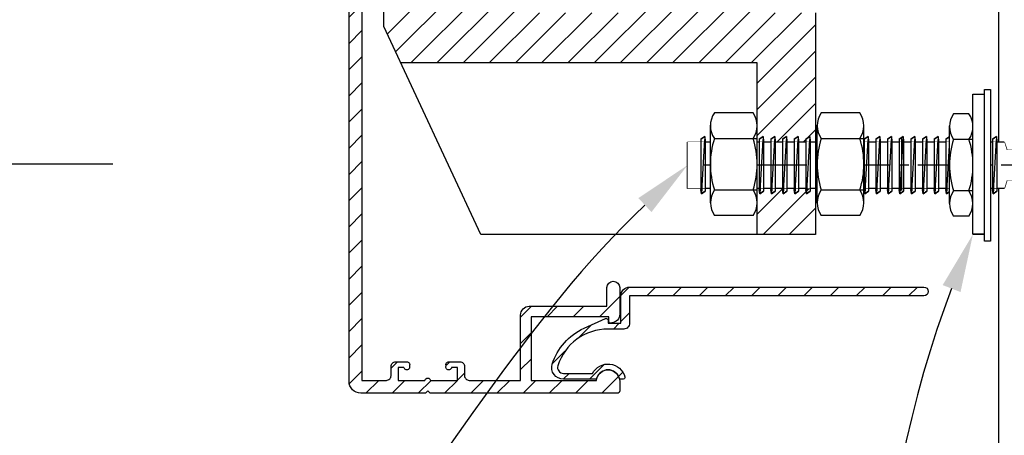
# Model space of a CAD drawing. Units: millimetres. Extents: x -323 to 777, y -344 to 378.
# Drawn here: x -211 to -42, y 16 to 87 of the extents above; entities that cross this region are included whole.
import ezdxf
from ezdxf import colors
from ezdxf.entities.mleader import LeaderData, LeaderLine
from ezdxf.math import Vec2, Vec3

# ---------------------------------------------------------------- set-up
doc = ezdxf.new("R2010")
doc.units = ezdxf.units.MM
doc.header["$LTSCALE"] = 0.5
doc.set_wipeout_variables(frame=1)
doc.linetypes.add('CENTER2', pattern=[28.575, 19.05, -3.175, 3.175, -3.175])
doc.styles.add('Arial', font='arial.ttf')
doc.dimstyles.new('1 to 5.0000', dxfattribs={"dimscale": 5, "dimtxt": 2.5, "dimasz": 1.8, "dimexe": 1.8, "dimexo": 1.8, "dimgap": 1, "dimtad": 1, "dimdec": 0, "dimzin": 0, "dimdsep": 46, "dimtxsty": 'Arial', "dimblk": 'DOT', "dimcen": 1.8, "dimdle": 1.8, "dimclrd": 256, "dimclre": 256, "dimclrt": 256, "dimaunit": 1, "dimadec": 0, "dimazin": 0, "dimtfac": 1, "dimtdec": 4, "dimtofl": 0, "dimtmove": 1, "dimatfit": 3, "dimfxl": 0, "dimtolj": 1, "dimtzin": 0, "dimarcsym": 0})

# ---------------------------------------------------------------- blocks, each defined once
blk = doc.blocks.new('_Dot')
at = {"color": 0, "linetype": 'ByBlock', "lineweight": -2}
blk.add_line((-0.5, 0), (-1, 0), dxfattribs=at)
at = {"color": 0, "linetype": 'ByBlock', "lineweight": 18, "const_width": 0.5}
blk.add_lwpolyline([(-0.25, 0, 1), (0.25, 0, 1)], format="xyb", close=True, dxfattribs=at)
blk = doc.blocks.new('*D15')
at = {"linetype": 'Continuous', "lineweight": -2}
for p, q in [((-195.14, 212.63), (-229.14, 212.63)), ((-220.14, 203.63), (-220.14, 71.63)), ((-195.14, 62.63), (-229.14, 62.63))]:
    blk.add_line(p, q, dxfattribs=at)
at = {"layer": 'DEFPOINTS', "color": 0, "linetype": 'Continuous', "lineweight": -3}
for p in [(-44.68, 212.63), (-220.14, 62.63), (-78.3, 62.63)]:
    blk.add_point(p, dxfattribs=at)
at = {"linetype": 'Continuous', "lineweight": -2, "xscale": 9, "yscale": 9, "zscale": 9}
for p, rotation in [((-220.14, 212.63), 90), ((-220.14, 62.63), 270)]:
    blk.add_blockref('_Dot', p, dxfattribs=dict(at, rotation=rotation))
at = {"linetype": 'Continuous', "lineweight": -3, "insert": (-231.53, 137.63), "char_height": 12.5, "attachment_point": 5, "rotation": 90, "style": 'Arial'}
blk.add_mtext('\\A1;150mm', dxfattribs=at)

msp = doc.modelspace()

# ---------------------------------------------------------------- hatches: boundary and pattern name
at = {"linetype": 'Continuous', "lineweight": -3}
h = msp.add_hatch(dxfattribs=at)
h.set_pattern_fill('ANSI31', color=256)
h.paths.add_polyline_path([(-154.63, 206.58, -0.414214), (-152.63, 208.58), (-141.33, 208.58), (-140.93, 208.18), (-140.53, 208.58), (-127.73, 208.58, -0.414214), (-127.43, 208.28), (-127.43, 207.58), (-126.33, 207.58, -0.57735), (-126.07, 207.13, -0.57735), (-126.33, 206.68), (-127.13, 206.68), (-127.13, 206.02), (-126.17, 205.05, -0.668179), (-126.48, 204.28), (-127.03, 204.28), (-127.03, 191.58, -1), (-129.03, 191.58), (-129.03, 203.58, 0.414214), (-130.03, 204.58), (-133.83, 204.58, 0.414214), (-134.63, 203.78), (-134.63, 202.18, -0.414214), (-135.43, 201.38), (-137.33, 201.38, -0.540575), (-137.79, 202.08, -1.111014), (-136.84, 202.38), (-135.83, 202.38), (-135.83, 204.58), (-140.44, 204.58, -0.816497), (-141.42, 204.58), (-146.03, 204.58), (-146.03, 202.38), (-145.02, 202.38, -1.111014), (-144.08, 202.08, -0.540575), (-144.53, 201.38), (-146.43, 201.38, -0.414214), (-147.23, 202.18), (-147.23, 203.78, 0.414214), (-148.03, 204.58), (-150.43, 204.58, 0.414214), (-152.43, 202.58), (-152.43, 187.93, 0.414214), (-151.63, 187.13), (-150.03, 187.13, -0.414214), (-149.23, 186.33), (-149.23, 184.43, -0.540575), (-149.93, 183.97, -1.111014), (-150.23, 184.92), (-150.23, 185.93), (-152.43, 185.93), (-152.43, 181.32, -0.816497), (-152.43, 180.34), (-152.43, 175.73), (-150.23, 175.73), (-150.23, 176.74, -1.111014), (-149.93, 177.69, -0.540575), (-149.23, 177.23), (-149.23, 175.33, -0.414214), (-150.03, 174.53), (-151.63, 174.53, 0.414214), (-152.43, 173.73), (-152.43, 115.68, 0.414214), (-151.63, 114.88), (-150.03, 114.88, -0.414214), (-149.23, 114.08), (-149.23, 112.18, -0.540575), (-149.93, 111.72, -1.111014), (-150.23, 112.67), (-150.23, 113.68), (-152.43, 113.68), (-152.43, 109.07, -0.816497), (-152.43, 108.09), (-152.43, 103.48), (-150.23, 103.48), (-150.23, 104.49, -1.111014), (-149.93, 105.44, -0.540575), (-149.23, 104.98), (-149.23, 103.48), (-147.13, 103.48, -1), (-147.13, 102.28), (-151.63, 102.28, 0.414214), (-152.43, 101.48), (-152.43, 25.58), (-148.23, 25.58, 0.414214), (-147.43, 26.38), (-147.43, 27.98, -0.414214), (-146.63, 28.78), (-144.73, 28.78, -0.540575), (-144.28, 28.08, -1.111014), (-145.22, 27.78), (-146.23, 27.78), (-146.23, 25.58), (-141.62, 25.58, -0.816497), (-140.64, 25.58), (-136.03, 25.58), (-136.03, 27.78), (-137.04, 27.78, -1.111014), (-137.99, 28.08, -0.540575), (-137.53, 28.78), (-135.63, 28.78, -0.414214), (-134.83, 27.98), (-134.83, 26.38, 0.414214), (-134.03, 25.58), (-125.23, 25.58), (-125.23, 36.78, -0.414214), (-123.73, 38.28), (-110.43, 38.28), (-110.43, 41.48, -1), (-108.23, 41.48), (-108.23, 36.94, -0.388625), (-109.6, 35.44, -0.621001), (-110.08, 35.68), (-110.08, 36.48), (-123.43, 36.48), (-123.43, 25.58), (-112.22, 25.58, -0.95113), (-108.23, 25.38), (-108.23, 23.78, -0.414214), (-108.63, 23.38), (-140.73, 23.38), (-141.13, 23.78), (-141.53, 23.38), (-152.63, 23.38, -0.414214), (-154.63, 25.38)])
at = {"linetype": 'Continuous'}
h = msp.add_hatch(dxfattribs=at)
h.set_pattern_fill('ANSI31', color=256)
h.set_pattern_definition([(45, (-74.6768, 50.5928), (-2.245064, 2.245064), [])])
h.paths.add_polyline_path([(-127.03, 188.59), (-127.03, 190.59), (-127.86, 190.59, -0.460166), (-129.03, 191.56), (-129.03, 198.59), (-148.68, 198.59), (-148.68, 86.23), (-145.77, 79.99), (-84.67, 79.99), (-84.69, 50.59), (-74.68, 50.59), (-74.68, 88.59), (-82.68, 88.59, -0.414214), (-84.68, 90.59), (-84.68, 198.59), (-103.44, 198.59), (-103.44, 188.59), (-104.98, 90.59), (-107.01, 88.59), (-123.34, 88.59), (-125.38, 90.59)])
at = {"linetype": 'Continuous', "lineweight": -3}
h = msp.add_hatch(dxfattribs=at)
h.set_pattern_fill('ANSI31', color=256)
h.paths.add_polyline_path([(-106.53, 41.58), (-56.08, 41.58, -1), (-56.08, 40.08), (-106.53, 40.08), (-106.53, 35.38, -0.414214), (-107.53, 34.38), (-110.25, 34.38, 0.327538), (-118.84, 28.08, 0.506548), (-117.88, 26.78), (-112.89, 26.78, -0.681871), (-107.34, 26.16, -0.493287), (-107.63, 25.78), (-108.04, 25.78, -0.326276), (-108.33, 25.99, 0.730297), (-112.14, 25.99, -0.326276), (-112.42, 25.78), (-117.88, 25.78, -0.506548), (-119.79, 28.38, -0.214594), (-114.34, 34.51), (-110.66, 36.16, -0.543497), (-110.23, 35.88), (-110.23, 35.38), (-108.03, 35.38), (-108.03, 40.08, -0.414214)])

# ---------------------------------------------------------------- linework, layer by layer
at = {"linetype": 'Continuous', "extrusion": (0, 1, 2.22045e-16)}
for p, q in [((-148.68, 86.23), (-148.68, 198.59)), ((-132.06, 50.59), (-148.68, 86.23)), ((-47.68, 74.62), (-45.68, 74.62)), ((-74.68, 50.59), (-132.06, 50.59)), ((-47.68, 50.62), (-45.68, 50.62))]:
    msp.add_line(p, q, dxfattribs=at)
at = {"lineweight": -3}
for p, q in [((-85.37, 71.42), (-91.99, 71.42)), ((-67.07, 71.42), (-73.69, 71.42)), ((-48.37, 71.29), (-50.99, 71.29)), ((-85.37, 53.83), (-91.99, 53.83)), ((-67.07, 53.83), (-73.69, 53.83)), ((-48.37, 53.7), (-50.99, 53.7))]:
    msp.add_line(p, q, dxfattribs=at)
msp.add_lwpolyline([(-152.43, 101.48), (-152.43, 25.58), (-148.23, 25.58, 0.414214), (-147.43, 26.38), (-147.43, 27.98, -0.414214), (-146.63, 28.78), (-144.73, 28.78, -0.540575), (-144.28, 28.08, -1.111014), (-145.22, 27.78), (-146.23, 27.78), (-146.23, 25.58), (-141.62, 25.58, -0.816497), (-140.64, 25.58), (-136.03, 25.58), (-136.03, 27.78), (-137.04, 27.78, -1.111014), (-137.99, 28.08, -0.540575), (-137.53, 28.78), (-135.63, 28.78, -0.414214), (-134.83, 27.98), (-134.83, 26.38, 0.414214), (-134.03, 25.58), (-125.23, 25.58), (-125.23, 36.78, -0.414214), (-123.73, 38.28), (-110.43, 38.28), (-110.43, 41.48, -1), (-108.23, 41.48), (-108.23, 36.94, -0.388625), (-109.6, 35.44, -0.621001), (-110.08, 35.68), (-110.08, 36.48), (-123.43, 36.48), (-123.43, 25.58), (-112.22, 25.58, -0.95113), (-108.23, 25.38), (-108.23, 23.78, -0.414214), (-108.63, 23.38), (-140.73, 23.38), (-141.13, 23.78), (-141.53, 23.38), (-152.63, 23.38, -0.414214), (-154.63, 25.38), (-154.63, 206.58, -0.414214)], format="xyb", dxfattribs=at)
at = {"linetype": 'Continuous', "lineweight": -3}
msp.add_lwpolyline([(-43.25, -177), (-43.25, 205.72), (-34.25, 205.72), (-34.25, -177)], dxfattribs=at)
msp.add_lwpolyline([(-117.88, 26.78), (-112.89, 26.78, -0.681871), (-107.34, 26.16, -0.493287), (-107.63, 25.78), (-108.04, 25.78, -0.326276), (-108.33, 25.99, 0.730297), (-112.14, 25.99, -0.326276), (-112.42, 25.78), (-117.88, 25.78, -0.506548), (-119.79, 28.38, -0.214594), (-114.34, 34.51), (-110.66, 36.16, -0.543497), (-110.23, 35.88), (-110.23, 35.38), (-108.03, 35.38), (-108.03, 40.08, -0.414214), (-106.53, 41.58), (-56.08, 41.58, -1), (-56.08, 40.08), (-106.53, 40.08), (-106.53, 35.38, -0.414214), (-107.53, 34.38), (-110.25, 34.38, 0.327538), (-118.84, 28.08, 0.506548)], format="xyb", close=True)
at = {"layer": 'DEFPOINTS', "linetype": 'Continuous', "lineweight": -3}
msp.add_lwpolyline([(-96.61, 66.44), (-42.3, 66.44), (-41.88, 65.05), (65.45, 65.05), (67.28, 65.05), (75.91, 62.63), (75.91, 62.3), (66.85, 59.87), (-41.88, 59.87), (-42.3, 58.49), (-96.61, 58.49)], close=True, dxfattribs=at)

# ---------------------------------------------------------------- next in the draw order: wipeouts: each hides what was drawn before it
at = {"linetype": 'Continuous', "lineweight": 18}
msp.add_wipeout([(-96.61, 66.44), (-42.3, 66.44), (-41.88, 65.05), (65.45, 65.05), (67.28, 65.05), (75.91, 62.63), (75.91, 62.3), (66.85, 59.87), (-41.88, 59.87), (-42.3, 58.49), (-96.61, 58.49)], dxfattribs=at)

# ---------------------------------------------------------------- next in the draw order: linework, layer by layer
at = {"linetype": 'Continuous', "extrusion": (0, 1, 2.22045e-16)}
for p, q in [((-74.68, 88.59), (-74.68, 50.59)), ((-47.68, 74.62), (-47.68, 50.62)), ((-45.68, 50.62), (-45.68, 74.62)), ((-59.93, 67.11), (-59.93, 58.11))]:
    msp.add_line(p, q, dxfattribs=at)
at = {"lineweight": -3}
for p, q in [((-94.3, 66.94), (-93.66, 67.4)), ((-93.66, 67.4), (-93.59, 66.61)), ((-92.3, 66.94), (-91.66, 67.4)), ((-91.66, 67.4), (-91.59, 66.61)), ((-90.3, 66.94), (-89.66, 67.4)), ((-89.66, 67.4), (-89.59, 66.61)), ((-88.3, 66.94), (-87.66, 67.4)), ((-87.66, 67.4), (-87.59, 66.61)), ((-86.3, 66.94), (-85.66, 67.4)), ((-85.66, 67.4), (-85.59, 66.61)), ((-84.3, 66.94), (-83.66, 67.4)), ((-83.66, 67.4), (-83.59, 66.61)), ((-82.3, 66.94), (-81.66, 67.4)), ((-81.66, 67.4), (-81.59, 66.61)), ((-80.3, 66.94), (-79.66, 67.4)), ((-79.66, 67.4), (-79.59, 66.61)), ((-78.3, 66.94), (-77.66, 67.4)), ((-77.66, 67.4), (-77.59, 66.61)), ((-76.3, 66.94), (-75.66, 67.4)), ((-75.66, 67.4), (-75.59, 66.61)), ((-74.3, 66.94), (-73.66, 67.4)), ((-73.66, 67.4), (-73.59, 66.61)), ((-72.3, 66.94), (-71.66, 67.4)), ((-71.66, 67.4), (-71.59, 66.61)), ((-70.3, 66.94), (-69.66, 67.4)), ((-69.66, 67.4), (-69.59, 66.61)), ((-68.3, 66.94), (-67.66, 67.4)), ((-67.66, 67.4), (-67.59, 66.61)), ((-66.3, 66.94), (-65.66, 67.4)), ((-65.66, 67.4), (-65.59, 66.61)), ((-64.3, 66.94), (-63.66, 67.4)), ((-63.66, 67.4), (-63.59, 66.61)), ((-62.3, 66.94), (-61.66, 67.4)), ((-61.66, 67.4), (-61.59, 66.61)), ((-60.3, 66.94), (-59.66, 67.4)), ((-59.66, 67.4), (-59.59, 66.61)), ((-58.3, 66.94), (-57.66, 67.4)), ((-57.66, 67.4), (-57.59, 66.61)), ((-56.3, 66.94), (-55.66, 67.4)), ((-55.66, 67.4), (-55.59, 66.61)), ((-54.3, 66.94), (-53.66, 67.4)), ((-53.66, 67.4), (-53.59, 66.61)), ((-52.3, 66.94), (-51.66, 67.4)), ((-51.66, 67.4), (-51.59, 66.61)), ((-50.3, 66.94), (-49.66, 67.4)), ((-49.66, 67.4), (-49.59, 66.61)), ((-48.3, 66.94), (-47.66, 67.4)), ((-47.66, 67.4), (-47.59, 66.61)), ((-46.3, 66.94), (-45.66, 67.4)), ((-45.66, 67.4), (-45.59, 66.61)), ((-44.3, 66.94), (-43.66, 67.4)), ((-43.66, 67.4), (-43.59, 66.61)), ((-94.23, 57.53), (-94.3, 58.31)), ((-93.58, 57.99), (-94.23, 57.53)), ((-92.23, 57.53), (-92.3, 58.31)), ((-91.58, 57.99), (-92.23, 57.53)), ((-90.23, 57.53), (-90.3, 58.31)), ((-89.58, 57.99), (-90.23, 57.53)), ((-88.23, 57.53), (-88.3, 58.31)), ((-87.58, 57.99), (-88.23, 57.53)), ((-86.23, 57.53), (-86.3, 58.31)), ((-85.58, 57.99), (-86.23, 57.53)), ((-84.23, 57.53), (-84.3, 58.31)), ((-83.58, 57.99), (-84.23, 57.53)), ((-82.23, 57.53), (-82.3, 58.31)), ((-81.58, 57.99), (-82.23, 57.53)), ((-80.23, 57.53), (-80.3, 58.31)), ((-79.58, 57.99), (-80.23, 57.53)), ((-78.23, 57.53), (-78.3, 58.31)), ((-77.58, 57.99), (-78.23, 57.53)), ((-76.23, 57.53), (-76.3, 58.31)), ((-75.58, 57.99), (-76.23, 57.53)), ((-74.23, 57.53), (-74.3, 58.31)), ((-73.58, 57.99), (-74.23, 57.53)), ((-72.23, 57.53), (-72.3, 58.31)), ((-71.58, 57.99), (-72.23, 57.53)), ((-70.23, 57.53), (-70.3, 58.31)), ((-69.58, 57.99), (-70.23, 57.53)), ((-68.23, 57.53), (-68.3, 58.31)), ((-67.58, 57.99), (-68.23, 57.53)), ((-66.23, 57.53), (-66.3, 58.31)), ((-65.58, 57.99), (-66.23, 57.53)), ((-64.23, 57.53), (-64.3, 58.31)), ((-63.58, 57.99), (-64.23, 57.53)), ((-62.23, 57.53), (-62.3, 58.31)), ((-61.58, 57.99), (-62.23, 57.53)), ((-60.23, 57.53), (-60.3, 58.31)), ((-59.58, 57.99), (-60.23, 57.53)), ((-58.23, 57.53), (-58.3, 58.31)), ((-57.58, 57.99), (-58.23, 57.53)), ((-56.23, 57.53), (-56.3, 58.31)), ((-55.58, 57.99), (-56.23, 57.53)), ((-54.23, 57.53), (-54.3, 58.31)), ((-53.58, 57.99), (-54.23, 57.53)), ((-52.23, 57.53), (-52.3, 58.31)), ((-51.58, 57.99), (-52.23, 57.53)), ((-50.23, 57.53), (-50.3, 58.31)), ((-49.58, 57.99), (-50.23, 57.53)), ((-48.23, 57.53), (-48.3, 58.31)), ((-47.58, 57.99), (-48.23, 57.53)), ((-46.23, 57.53), (-46.3, 58.31)), ((-45.58, 57.99), (-46.23, 57.53)), ((-44.23, 57.53), (-44.3, 58.31)), ((-43.58, 57.99), (-44.23, 57.53))]:
    msp.add_line(p, q, dxfattribs=at)
for p, q in [((-93.66, 67.4), (-94.3, 66.94)), ((-94.3, 66.94), (-94.3, 58.31)), ((-93.66, 67.4), (-94.23, 57.53)), ((-93.66, 67.4), (-93.59, 66.61)), ((-93.59, 66.61), (-93.58, 57.99)), ((-91.66, 67.4), (-92.3, 66.94)), ((-92.3, 66.94), (-92.3, 58.31)), ((-91.66, 67.4), (-92.23, 57.53)), ((-91.66, 67.4), (-91.59, 66.61)), ((-91.59, 66.61), (-91.58, 57.99)), ((-89.66, 67.4), (-90.3, 66.94)), ((-90.3, 66.94), (-90.3, 58.31)), ((-89.66, 67.4), (-90.23, 57.53)), ((-89.66, 67.4), (-89.59, 66.61)), ((-89.59, 66.61), (-89.58, 57.99)), ((-87.66, 67.4), (-88.3, 66.94)), ((-88.3, 66.94), (-88.3, 58.31)), ((-87.66, 67.4), (-88.23, 57.53)), ((-87.66, 67.4), (-87.59, 66.61)), ((-87.59, 66.61), (-87.58, 57.99)), ((-85.66, 67.4), (-86.3, 66.94)), ((-86.3, 66.94), (-86.3, 58.31)), ((-85.66, 67.4), (-86.23, 57.53)), ((-85.66, 67.4), (-85.59, 66.61)), ((-85.59, 66.61), (-85.58, 57.99)), ((-83.66, 67.4), (-84.3, 66.94)), ((-84.3, 66.94), (-84.3, 58.31)), ((-83.66, 67.4), (-84.23, 57.53)), ((-83.66, 67.4), (-83.59, 66.61)), ((-83.59, 66.61), (-83.58, 57.99)), ((-81.66, 67.4), (-82.3, 66.94)), ((-82.3, 66.94), (-82.3, 58.31)), ((-81.66, 67.4), (-82.23, 57.53)), ((-81.66, 67.4), (-81.59, 66.61)), ((-81.59, 66.61), (-81.58, 57.99)), ((-79.66, 67.4), (-80.3, 66.94)), ((-80.3, 66.94), (-80.3, 58.31)), ((-79.66, 67.4), (-80.23, 57.53)), ((-79.66, 67.4), (-79.59, 66.61)), ((-79.59, 66.61), (-79.58, 57.99)), ((-77.66, 67.4), (-78.3, 66.94)), ((-78.3, 66.94), (-78.3, 58.31)), ((-77.66, 67.4), (-78.23, 57.53)), ((-77.66, 67.4), (-77.59, 66.61)), ((-77.59, 66.61), (-77.58, 57.99)), ((-75.66, 67.4), (-76.3, 66.94)), ((-76.3, 66.94), (-76.3, 58.31)), ((-75.66, 67.4), (-76.23, 57.53)), ((-75.66, 67.4), (-75.59, 66.61)), ((-75.59, 66.61), (-75.58, 57.99)), ((-73.66, 67.4), (-74.3, 66.94)), ((-74.3, 66.94), (-74.3, 58.31)), ((-73.66, 67.4), (-74.23, 57.53)), ((-73.66, 67.4), (-73.59, 66.61)), ((-73.59, 66.61), (-73.58, 57.99)), ((-71.66, 67.4), (-72.3, 66.94)), ((-72.3, 66.94), (-72.3, 58.31)), ((-71.66, 67.4), (-72.23, 57.53)), ((-71.66, 67.4), (-71.59, 66.61)), ((-71.59, 66.61), (-71.58, 57.99)), ((-69.66, 67.4), (-70.3, 66.94)), ((-70.3, 66.94), (-70.3, 58.31)), ((-69.66, 67.4), (-70.23, 57.53)), ((-69.66, 67.4), (-69.59, 66.61)), ((-69.59, 66.61), (-69.58, 57.99)), ((-67.66, 67.4), (-68.3, 66.94)), ((-68.3, 66.94), (-68.3, 58.31)), ((-67.66, 67.4), (-68.23, 57.53)), ((-67.66, 67.4), (-67.59, 66.61)), ((-67.59, 66.61), (-67.58, 57.99)), ((-65.66, 67.4), (-66.3, 66.94)), ((-66.3, 66.94), (-66.3, 58.31)), ((-65.66, 67.4), (-66.23, 57.53)), ((-65.66, 67.4), (-65.59, 66.61)), ((-65.59, 66.61), (-65.58, 57.99)), ((-63.66, 67.4), (-64.3, 66.94)), ((-64.3, 66.94), (-64.3, 58.31)), ((-63.66, 67.4), (-64.23, 57.53)), ((-63.66, 67.4), (-63.59, 66.61)), ((-63.59, 66.61), (-63.58, 57.99)), ((-61.66, 67.4), (-62.3, 66.94)), ((-62.3, 66.94), (-62.3, 58.31)), ((-61.66, 67.4), (-62.23, 57.53)), ((-61.66, 67.4), (-61.59, 66.61)), ((-61.59, 66.61), (-61.58, 57.99)), ((-59.66, 67.4), (-60.3, 66.94)), ((-60.3, 66.94), (-60.3, 58.31)), ((-59.66, 67.4), (-60.23, 57.53)), ((-59.66, 67.4), (-59.59, 66.61)), ((-59.59, 66.61), (-59.58, 57.99)), ((-57.66, 67.4), (-58.3, 66.94)), ((-58.3, 66.94), (-58.3, 58.31)), ((-57.66, 67.4), (-58.23, 57.53)), ((-57.66, 67.4), (-57.59, 66.61)), ((-57.59, 66.61), (-57.58, 57.99)), ((-55.66, 67.4), (-56.3, 66.94)), ((-56.3, 66.94), (-56.3, 58.31)), ((-55.66, 67.4), (-56.23, 57.53)), ((-55.66, 67.4), (-55.59, 66.61)), ((-55.59, 66.61), (-55.58, 57.99)), ((-53.66, 67.4), (-54.3, 66.94)), ((-54.3, 66.94), (-54.3, 58.31)), ((-53.66, 67.4), (-54.23, 57.53)), ((-53.66, 67.4), (-53.59, 66.61)), ((-53.59, 66.61), (-53.58, 57.99)), ((-51.66, 67.4), (-52.3, 66.94)), ((-52.3, 66.94), (-52.3, 58.31)), ((-51.66, 67.4), (-52.23, 57.53)), ((-51.66, 67.4), (-51.59, 66.61)), ((-51.59, 66.61), (-51.58, 57.99)), ((-49.66, 67.4), (-50.3, 66.94)), ((-50.3, 66.94), (-50.3, 58.31)), ((-49.66, 67.4), (-50.23, 57.53)), ((-49.66, 67.4), (-49.59, 66.61)), ((-49.59, 66.61), (-49.58, 57.99)), ((-47.66, 67.4), (-48.3, 66.94)), ((-48.3, 66.94), (-48.3, 58.31)), ((-47.66, 67.4), (-48.23, 57.53)), ((-47.66, 67.4), (-47.59, 66.61)), ((-47.59, 66.61), (-47.58, 57.99)), ((-45.66, 67.4), (-46.3, 66.94)), ((-46.3, 66.94), (-46.3, 58.31)), ((-45.66, 67.4), (-46.23, 57.53)), ((-45.66, 67.4), (-45.59, 66.61)), ((-45.59, 66.61), (-45.58, 57.99)), ((-43.66, 67.4), (-44.3, 66.94)), ((-44.3, 66.94), (-44.3, 58.31)), ((-43.66, 67.4), (-44.23, 57.53)), ((-43.66, 67.4), (-43.59, 66.61)), ((-43.59, 66.61), (-43.58, 57.99)), ((-94.23, 57.53), (-94.3, 58.31)), ((-94.23, 57.53), (-93.58, 57.99)), ((-92.23, 57.53), (-92.3, 58.31)), ((-92.23, 57.53), (-91.58, 57.99)), ((-90.23, 57.53), (-90.3, 58.31)), ((-90.23, 57.53), (-89.58, 57.99)), ((-88.23, 57.53), (-88.3, 58.31)), ((-88.23, 57.53), (-87.58, 57.99)), ((-86.23, 57.53), (-86.3, 58.31)), ((-86.23, 57.53), (-85.58, 57.99)), ((-84.23, 57.53), (-84.3, 58.31)), ((-84.23, 57.53), (-83.58, 57.99)), ((-82.23, 57.53), (-82.3, 58.31)), ((-82.23, 57.53), (-81.58, 57.99)), ((-80.23, 57.53), (-80.3, 58.31)), ((-80.23, 57.53), (-79.58, 57.99)), ((-78.23, 57.53), (-78.3, 58.31)), ((-78.23, 57.53), (-77.58, 57.99)), ((-76.23, 57.53), (-76.3, 58.31)), ((-76.23, 57.53), (-75.58, 57.99)), ((-74.23, 57.53), (-74.3, 58.31)), ((-74.23, 57.53), (-73.58, 57.99)), ((-72.23, 57.53), (-72.3, 58.31)), ((-72.23, 57.53), (-71.58, 57.99)), ((-70.23, 57.53), (-70.3, 58.31)), ((-70.23, 57.53), (-69.58, 57.99)), ((-68.23, 57.53), (-68.3, 58.31)), ((-68.23, 57.53), (-67.58, 57.99)), ((-66.23, 57.53), (-66.3, 58.31)), ((-66.23, 57.53), (-65.58, 57.99)), ((-64.23, 57.53), (-64.3, 58.31)), ((-64.23, 57.53), (-63.58, 57.99)), ((-62.23, 57.53), (-62.3, 58.31)), ((-62.23, 57.53), (-61.58, 57.99)), ((-60.23, 57.53), (-60.3, 58.31)), ((-60.23, 57.53), (-59.58, 57.99)), ((-58.23, 57.53), (-58.3, 58.31)), ((-58.23, 57.53), (-57.58, 57.99)), ((-56.23, 57.53), (-56.3, 58.31)), ((-56.23, 57.53), (-55.58, 57.99)), ((-54.23, 57.53), (-54.3, 58.31)), ((-54.23, 57.53), (-53.58, 57.99)), ((-52.23, 57.53), (-52.3, 58.31)), ((-52.23, 57.53), (-51.58, 57.99)), ((-50.23, 57.53), (-50.3, 58.31)), ((-50.23, 57.53), (-49.58, 57.99)), ((-48.23, 57.53), (-48.3, 58.31)), ((-48.23, 57.53), (-47.58, 57.99)), ((-46.23, 57.53), (-46.3, 58.31)), ((-46.23, 57.53), (-45.58, 57.99)), ((-44.23, 57.53), (-44.3, 58.31)), ((-44.23, 57.53), (-43.58, 57.99))]:
    msp.add_line(p, q)
at = {"linetype": 'Continuous', "lineweight": -3}
for p, q in [((-92.3, 66.44), (-93.59, 66.44)), ((-90.3, 66.44), (-91.59, 66.44)), ((-88.3, 66.44), (-89.59, 66.44)), ((-86.3, 66.44), (-87.59, 66.44)), ((-84.3, 66.44), (-85.59, 66.44)), ((-82.3, 66.44), (-83.59, 66.44)), ((-80.3, 66.44), (-81.59, 66.44)), ((-78.3, 66.44), (-79.59, 66.44)), ((-76.3, 66.44), (-77.59, 66.44)), ((-74.3, 66.44), (-75.59, 66.44)), ((-72.3, 66.44), (-73.59, 66.44)), ((-70.3, 66.44), (-71.59, 66.44)), ((-68.3, 66.44), (-69.59, 66.44)), ((-66.3, 66.44), (-67.59, 66.44)), ((-64.3, 66.44), (-65.59, 66.44)), ((-62.3, 66.44), (-63.59, 66.44)), ((-60.3, 66.44), (-61.59, 66.44)), ((-58.3, 66.44), (-59.59, 66.44)), ((-56.3, 66.44), (-57.59, 66.44)), ((-54.3, 66.44), (-55.59, 66.44)), ((-52.3, 66.44), (-53.59, 66.44)), ((-50.3, 66.44), (-51.59, 66.44)), ((-48.3, 66.44), (-49.59, 66.44)), ((-46.3, 66.44), (-47.59, 66.44)), ((-44.3, 66.44), (-45.59, 66.44)), ((-42.3, 66.44), (-43.59, 66.44)), ((-92.3, 58.49), (-93.59, 58.49)), ((-90.3, 58.49), (-91.59, 58.49)), ((-88.3, 58.49), (-89.59, 58.49)), ((-86.3, 58.49), (-87.59, 58.49)), ((-84.3, 58.49), (-85.59, 58.49)), ((-82.3, 58.49), (-83.59, 58.49)), ((-80.3, 58.49), (-81.59, 58.49)), ((-78.3, 58.49), (-79.59, 58.49)), ((-76.3, 58.49), (-77.59, 58.49)), ((-74.3, 58.49), (-75.59, 58.49)), ((-72.3, 58.49), (-73.59, 58.49)), ((-70.3, 58.49), (-71.59, 58.49)), ((-68.3, 58.49), (-69.59, 58.49)), ((-66.3, 58.49), (-67.59, 58.49)), ((-64.3, 58.49), (-65.59, 58.49)), ((-62.3, 58.49), (-63.59, 58.49)), ((-60.3, 58.49), (-61.59, 58.49)), ((-58.3, 58.49), (-59.59, 58.49)), ((-56.3, 58.49), (-57.59, 58.49)), ((-54.3, 58.49), (-55.59, 58.49)), ((-52.3, 58.49), (-53.59, 58.49)), ((-50.3, 58.49), (-51.59, 58.49)), ((-48.3, 58.49), (-49.59, 58.49)), ((-46.3, 58.49), (-47.59, 58.49)), ((-44.3, 58.49), (-45.59, 58.49)), ((-42.3, 58.49), (-43.59, 58.49))]:
    msp.add_line(p, q, dxfattribs=at)
at = {"linetype": 'CENTER2', "lineweight": -3}
msp.add_line((81.01, 62.46), (-93.82, 62.46), dxfattribs=at)

# ---------------------------------------------------------------- next in the draw order: leaders
at = {"linetype": 'Continuous', "lineweight": -3}
ml = msp.add_multileader_mtext('Standard', dxfattribs=at)
ml.set_content('M10 hex nut', color=256, style='Arial')
ml.set_leader_properties()
ml.build(insert=Vec2(0, 0))
ml.multileader.update_dxf_attribs({"leader_type": 2, "dogleg_length": 0.36, "arrow_head_size": 10, "scale": 5})
ctx = ml.context
ctx.base_point, ctx.scale, ctx.char_height, ctx.arrow_head_size, ctx.landing_gap_size, ctx.plane_origin = Vec3(-328.32, -56.46), 5, 12.5, 10, 5, Vec3(-71.85, -43.76)
notes = []
notes.append((ctx, [(0, (1, 1, 0), (-221.84, -56.46), (-1, 0), 1.8, [(0, [(-96.61, 62.46)], 0, [])])]))
ctx.mtext.insert, ctx.mtext.flow_direction = Vec3(-323.32, -50.1), 5
for ctx, leaders in notes:
    for number, flags, end, landing, length, lines in leaders:
        leader = LeaderData()
        leader.index, (leader.has_last_leader_line, leader.has_dogleg_vector, leader.attachment_direction) = number, flags
        leader.last_leader_point, leader.dogleg_vector, leader.dogleg_length = Vec3(end), Vec3(landing), length
        for number, points, colour, breaks in lines:
            line = LeaderLine()
            line.index, line.vertices, line.color, line.breaks = number, Vec3.list(points), colors.encode_raw_color(colour), breaks
            leader.lines.append(line)
        ctx.leaders.append(leader)

# ---------------------------------------------------------------- next in the draw order: wipeouts: each hides what was drawn before it
for points in [[(-92.68, 56.03), (-84.69, 56.03), (-84.69, 69.22), (-92.68, 69.22)], [(-74.37, 56.03), (-66.38, 56.03), (-66.38, 69.22), (-74.37, 69.22)], [(-51.68, 55.9), (-47.69, 55.9), (-47.69, 69.09), (-51.68, 69.09)]]:
    msp.add_wipeout(points, dxfattribs=at)

# ---------------------------------------------------------------- next in the draw order: linework, layer by layer
at = {"lineweight": -3}
for p, q in [((-91.99, 67.03), (-84.69, 67.03)), ((-73.69, 67.03), (-66.38, 67.03)), ((-50.99, 66.9), (-47.69, 66.9)), ((-91.99, 58.23), (-84.69, 58.23)), ((-73.69, 58.23), (-66.38, 58.23)), ((-50.99, 58.1), (-47.69, 58.1))]:
    msp.add_line(p, q, dxfattribs=at)
at = {"linetype": 'Continuous'}
msp.add_lwpolyline([(-84.69, 50.59), (-84.67, 79.99), (-145.77, 79.99)], dxfattribs=at)
at = {"lineweight": -3}
for points in [[(-92.68, 56.03), (-92.69, 69.34)], [(-84.69, 56.03), (-84.68, 69.34)], [(-74.37, 56.03), (-74.38, 69.34)], [(-66.38, 56.03), (-66.37, 69.34)], [(-51.68, 55.9), (-51.69, 69.21)], [(-47.69, 55.9), (-47.68, 69.21)]]:
    msp.add_lwpolyline(points, dxfattribs=at)
at = {"linetype": 'Continuous', "lineweight": -3}
for centre, radius, start, end in [((-88.87, 69.22), 3.82, 144.8739, 215.1261), ((-88.49, 69.22), 3.82, 324.8739, 35.1261), ((-70.57, 69.22), 3.82, 144.8739, 215.1261), ((-70.19, 69.22), 3.82, 324.8739, 35.1261), ((-47.87, 69.09), 3.82, 144.8739, 215.1261), ((-51.49, 69.09), 3.82, 324.8739, 35.1261), ((-78.38, 62.63), 14.31, 162.0915, 197.9085), ((-98.99, 62.63), 14.31, 342.0915, 17.9085), ((-60.07, 62.63), 14.31, 162.0915, 197.9085), ((-80.68, 62.63), 14.31, 342.0915, 17.9085), ((-37.38, 62.5), 14.31, 162.0915, 197.9085), ((-61.99, 62.5), 14.31, 342.0915, 17.9085), ((-88.81, 56.03), 3.87, 145.4145, 214.5855), ((-88.55, 56.03), 3.87, 325.4145, 34.5855), ((-70.5, 56.03), 3.87, 145.4145, 214.5855), ((-70.25, 56.03), 3.87, 325.4145, 34.5855), ((-47.81, 55.9), 3.87, 145.4145, 214.5855), ((-51.56, 55.9), 3.87, 325.4145, 34.5855)]:
    msp.add_arc(centre, radius, start, end, dxfattribs=at)

# ---------------------------------------------------------------- next in the draw order: wipeouts: each hides what was drawn before it
at = {"lineweight": -3}
msp.add_wipeout([(-47.68, 74.62), (-45.68, 74.62), (-45.68, 50.62), (-47.68, 50.62)], dxfattribs=at)

# ---------------------------------------------------------------- next in the draw order: linework, layer by layer
at = {"linetype": 'Continuous', "extrusion": (0, 1, 2.22045e-16)}
msp.add_line((-45.68, 75.45), (-45.68, 49.45), dxfattribs=at)
msp.add_line((-45.68, 75.45), (-45.68, 49.45), dxfattribs=at)
at = {"lineweight": -3}
msp.add_lwpolyline([(-47.68, 74.62), (-45.68, 74.62), (-45.68, 50.62), (-47.68, 50.62)], close=True, dxfattribs=at)

# ---------------------------------------------------------------- next in the draw order: wipeouts: each hides what was drawn before it
msp.add_wipeout([(-45.68, 75.45), (-44.68, 75.45), (-44.68, 49.45), (-45.68, 49.45)], dxfattribs=at)

# ---------------------------------------------------------------- next in the draw order: linework, layer by layer
msp.add_lwpolyline([(-45.68, 75.45), (-44.68, 75.45), (-44.68, 49.45), (-45.68, 49.45)], close=True, dxfattribs=at)

# ---------------------------------------------------------------- next in the draw order: dimensions: what is measured, and where the dimension line sits
at = {"linetype": 'Continuous', "lineweight": -3}
dim = msp.add_linear_dim(base=(-220.14, 62.63), p1=(-44.68, 212.63), p2=(-78.3, 62.63), angle=90, dimstyle='1 to 5.0000', override={"dimpost": 'mm'}, dxfattribs=at)
dim.commit()
dim.dimension.update_dxf_attribs({"geometry": '*D15', "text_midpoint": (-231.53, 137.63)})

# ---------------------------------------------------------------- next in the draw order: leaders
ml = msp.add_multileader_mtext('Standard', dxfattribs=at)
ml.set_content('3mm x 25mm Aquaseal rubber washer with sealant ms silicone', color=256, style='Arial')
ml.set_leader_properties()
ml.build(insert=Vec2(0, 0))
ml.multileader.update_dxf_attribs({"leader_type": 2, "dogleg_length": 0.36, "arrow_head_size": 10, "scale": 5})
ctx = ml.context
ctx.base_point, ctx.scale, ctx.char_height, ctx.arrow_head_size, ctx.landing_gap_size, ctx.plane_origin = Vec3(-328.32, -176.16), 5, 12.5, 10, 5, Vec3(-71.85, -163.45)
notes = []
notes.append((ctx, [(0, (1, 1, 0), (-109.1, -176.16), (-1, 0), 27.76, [(0, [(-47.68, 50.62)], 0, [])])]))
ctx.mtext.insert, ctx.mtext.width, ctx.mtext.flow_direction = Vec3(-323.32, -169.81), 220, 5
for ctx, leaders in notes:
    for number, flags, end, landing, length, lines in leaders:
        leader = LeaderData()
        leader.index, (leader.has_last_leader_line, leader.has_dogleg_vector, leader.attachment_direction) = number, flags
        leader.last_leader_point, leader.dogleg_vector, leader.dogleg_length = Vec3(end), Vec3(landing), length
        for number, points, colour, breaks in lines:
            line = LeaderLine()
            line.index, line.vertices, line.color, line.breaks = number, Vec3.list(points), colors.encode_raw_color(colour), breaks
            leader.lines.append(line)
        ctx.leaders.append(leader)

doc.saveas('drawing.dxf')
